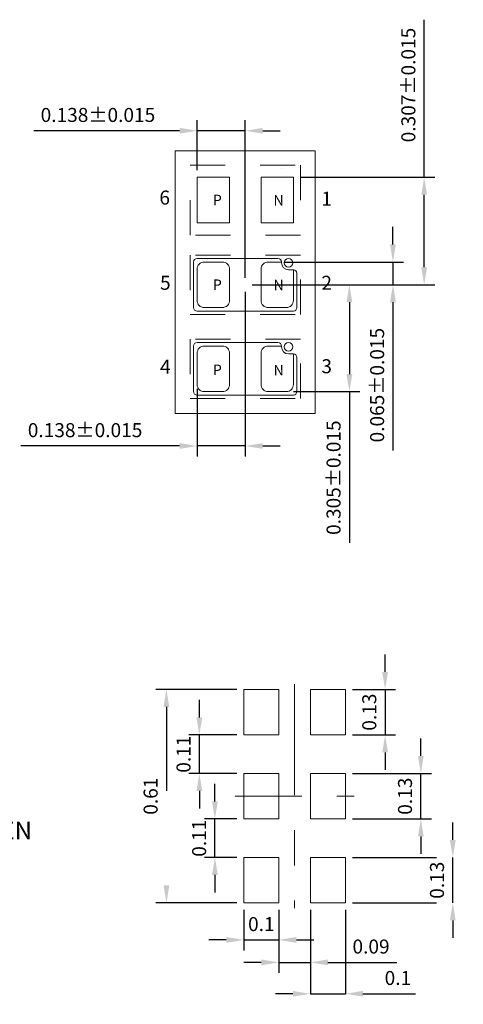
# Model space of a CAD drawing. Units: millimetres. Extents: x -3.2 to 0.15, y -1.8 to 1.01.
# Drawn here: x -1.12 to 0.15, y -1.8 to 1.01 of the extents above; entities that cross this region are included whole.
import ezdxf

# ---------------------------------------------------------------- set-up
doc = ezdxf.new("R2010")
doc.units = ezdxf.units.MM
doc.header["$LTSCALE"] = 0.02
doc.header["$PDMODE"] = 3
for name, pattern in [('ACAD_ISO03W100', [30, 12, -18]), ('CENTER', [50.8, 31.75, -6.35, 6.35, -6.35]), ('SLD-實線', [0])]:
    doc.linetypes.add(name, pattern=pattern)
doc.layers.add('DIE', color=10, linetype='Continuous')
doc.layers.add('HT-尺寸線', color=6, linetype='SLD-實線')
doc.styles.add('標楷體', font='kaiu.ttf', dxfattribs={"height": 5})
doc.dimstyles.new('HT', dxfattribs={"dimscale": 0.02, "dimtxt": 2, "dimasz": 2.5, "dimexe": 1.5, "dimexo": 1, "dimgap": 1, "dimtad": 1, "dimdec": 3, "dimrnd": 0.0005, "dimzin": 9, "dimdsep": 46, "dimtxsty": 'Standard', "dimcen": 2, "dimadec": 3, "dimazin": 2, "dimtfac": 1, "dimtdec": 3, "dimtmove": 0, "dimatfit": 3, "dimfxl": 0, "dimtzin": 1, "dimarcsym": 0})

# ---------------------------------------------------------------- blocks, each defined once
blk = doc.blocks.new('*D17')
at = {"layer": 'Defpoints', "color": 0, "lineweight": 5}
for p in [(-0.4724, 0.697), (-0.6098, 0.5642), (-0.4724, 0.2572)]:
    blk.add_point(p, dxfattribs=at)
at = {"layer": 'HT-尺寸線', "color": 0, "lineweight": -2}
for p, q in [((-0.6098, 0.5842), (-0.6098, 0.727)), ((-0.4724, 0.2772), (-0.4724, 0.727)), ((-0.6598, 0.697), (-1.0765, 0.697)), ((-0.4724, 0.697), (-0.6098, 0.697)), ((-0.4224, 0.697), (-0.3724, 0.697))]:
    blk.add_line(p, q, dxfattribs=at)
at = {"layer": 'HT-尺寸線', "color": 0, "lineweight": 5}
for points in [[(-0.6598, 0.7054), (-0.6598, 0.6887), (-0.6098, 0.697)], [(-0.4224, 0.7054), (-0.4224, 0.6887), (-0.4724, 0.697)]]:
    blk.add_solid(points, dxfattribs=at)
at = {"layer": 'HT-尺寸線', "color": 0, "lineweight": 5, "insert": (-0.8932, 0.737), "char_height": 0.04, "attachment_point": 5}
blk.add_mtext('0.138±0.015', dxfattribs=at)
blk = doc.blocks.new('*D18')
at = {"layer": 'Defpoints', "color": 0, "lineweight": 5}
for p in [(-0.4724, 0.2572), (-0.6099, -0.0203), (-0.4724, -0.2032)]:
    blk.add_point(p, dxfattribs=at)
at = {"layer": 'HT-尺寸線', "color": 0, "lineweight": -2}
for p, q in [((-0.4724, 0.2372), (-0.4724, -0.2332)), ((-0.6099, -0.0403), (-0.6099, -0.2332)), ((-0.6599, -0.2032), (-1.1132, -0.2032)), ((-0.4724, -0.2032), (-0.6099, -0.2032)), ((-0.4224, -0.2032), (-0.3724, -0.2032))]:
    blk.add_line(p, q, dxfattribs=at)
at = {"layer": 'HT-尺寸線', "color": 0, "lineweight": 5}
for points in [[(-0.6599, -0.1949), (-0.6599, -0.2115), (-0.6099, -0.2032)], [(-0.4224, -0.1949), (-0.4224, -0.2115), (-0.4724, -0.2032)]]:
    blk.add_solid(points, dxfattribs=at)
at = {"layer": 'HT-尺寸線', "color": 0, "lineweight": 5, "insert": (-0.9299, -0.1632), "char_height": 0.04, "attachment_point": 5}
blk.add_mtext('0.138±0.015', dxfattribs=at)
blk = doc.blocks.new('*D19')
at = {"layer": 'Defpoints', "color": 0, "lineweight": 5}
for p in [(-0.3349, 0.5642), (-0.4724, 0.2572), (0.0384, 0.2572)]:
    blk.add_point(p, dxfattribs=at)
at = {"layer": 'HT-尺寸線', "color": 0, "lineweight": -2}
for p, q in [((0.0384, 0.5642), (0.0384, 1.0142)), ((-0.3149, 0.5642), (0.0684, 0.5642)), ((0.0384, 0.3072), (0.0384, 0.5142)), ((-0.4524, 0.2572), (0.0684, 0.2572))]:
    blk.add_line(p, q, dxfattribs=at)
at = {"layer": 'HT-尺寸線', "color": 0, "lineweight": 5}
for points in [[(0.0301, 0.5142), (0.0468, 0.5142), (0.0384, 0.5642)], [(0.0301, 0.3072), (0.0468, 0.3072), (0.0384, 0.2572)]]:
    blk.add_solid(points, dxfattribs=at)
at = {"layer": 'HT-尺寸線', "color": 0, "lineweight": 5, "insert": (-0.0016, 0.8276), "char_height": 0.04, "attachment_point": 5, "rotation": 90}
blk.add_mtext('0.307±0.015', dxfattribs=at)
blk = doc.blocks.new('*D20')
at = {"layer": 'Defpoints', "color": 0, "lineweight": 5}
for p in [(-0.379, 0.3222), (-0.4724, 0.2572), (-0.0507, 0.2572)]:
    blk.add_point(p, dxfattribs=at)
at = {"layer": 'HT-尺寸線', "color": 0, "lineweight": -2}
for p, q in [((-0.0507, 0.3722), (-0.0507, 0.4222)), ((-0.359, 0.3222), (-0.0207, 0.3222)), ((-0.0507, 0.3222), (-0.0507, 0.2572)), ((-0.4524, 0.2572), (-0.0207, 0.2572)), ((-0.0507, 0.2072), (-0.0507, -0.2162))]:
    blk.add_line(p, q, dxfattribs=at)
at = {"layer": 'HT-尺寸線', "color": 0, "lineweight": 5}
for points in [[(-0.0591, 0.3722), (-0.0424, 0.3722), (-0.0507, 0.3222)], [(-0.0591, 0.2072), (-0.0424, 0.2072), (-0.0507, 0.2572)]]:
    blk.add_solid(points, dxfattribs=at)
at = {"layer": 'HT-尺寸線', "color": 0, "lineweight": 5, "insert": (-0.0907, -0.0295), "char_height": 0.04, "attachment_point": 5, "rotation": 90}
blk.add_mtext('0.065±0.015', dxfattribs=at)
blk = doc.blocks.new('*D21')
at = {"layer": 'Defpoints', "color": 0, "lineweight": 5}
for p in [(-0.4724, 0.2572), (-0.1751, 0.2572), (-0.3549, -0.0478)]:
    blk.add_point(p, dxfattribs=at)
at = {"layer": 'HT-尺寸線', "color": 0, "lineweight": -2}
for p, q in [((-0.4524, 0.2572), (-0.1451, 0.2572)), ((-0.1751, 0.2072), (-0.1751, 0.0022)), ((-0.3349, -0.0478), (-0.1451, -0.0478)), ((-0.1751, -0.0478), (-0.1751, -0.4803))]:
    blk.add_line(p, q, dxfattribs=at)
at = {"layer": 'HT-尺寸線', "color": 0, "lineweight": 5}
for points in [[(-0.1834, 0.2072), (-0.1668, 0.2072), (-0.1751, 0.2572)], [(-0.1834, 0.0022), (-0.1668, 0.0022), (-0.1751, -0.0478)]]:
    blk.add_solid(points, dxfattribs=at)
at = {"layer": 'HT-尺寸線', "color": 0, "lineweight": 5, "insert": (-0.2151, -0.2937), "char_height": 0.04, "attachment_point": 5, "rotation": 90}
blk.add_mtext('0.305±0.015', dxfattribs=at)
blk = doc.blocks.new('*D31')
at = {"color": 0, "linetype": 'ACAD_ISO03W100', "lineweight": -2}
for p, q in [((-0.4766, -1.5284), (-0.4766, -1.6439)), ((-0.3766, -1.5284), (-0.3766, -1.6439)), ((-0.5266, -1.6139), (-0.5766, -1.6139)), ((-0.4766, -1.6139), (-0.3766, -1.6139)), ((-0.3266, -1.6139), (-0.2766, -1.6139))]:
    blk.add_line(p, q, dxfattribs=at)
at = {"color": 0, "linetype": 'ACAD_ISO03W100', "lineweight": 5}
for points in [[(-0.5266, -1.6055), (-0.5266, -1.6222), (-0.4766, -1.6139)], [(-0.3266, -1.6055), (-0.3266, -1.6222), (-0.3766, -1.6139)]]:
    blk.add_solid(points, dxfattribs=at)
at = {"layer": 'Defpoints', "color": 0, "linetype": 'ACAD_ISO03W100', "lineweight": 5}
for p in [(-0.4766, -1.5084), (-0.3766, -1.5084), (-0.3766, -1.6139)]:
    blk.add_point(p, dxfattribs=at)
at = {"color": 0, "linetype": 'ACAD_ISO03W100', "lineweight": 5, "insert": (-0.4266, -1.5739), "char_height": 0.04, "attachment_point": 5}
blk.add_mtext('0.1', dxfattribs=at)
blk = doc.blocks.new('*D32')
at = {"color": 0, "linetype": 'ACAD_ISO03W100', "lineweight": -2}
for p, q in [((-0.2866, -1.5284), (-0.2866, -1.7978)), ((-0.1866, -1.5284), (-0.1866, -1.7978)), ((-0.3366, -1.7678), (-0.3866, -1.7678)), ((-0.2866, -1.7678), (-0.1866, -1.7678)), ((-0.1366, -1.7678), (0.0134, -1.7678))]:
    blk.add_line(p, q, dxfattribs=at)
at = {"color": 0, "linetype": 'ACAD_ISO03W100', "lineweight": 5}
for points in [[(-0.3366, -1.7595), (-0.3366, -1.7761), (-0.2866, -1.7678)], [(-0.1366, -1.7595), (-0.1366, -1.7761), (-0.1866, -1.7678)]]:
    blk.add_solid(points, dxfattribs=at)
at = {"layer": 'Defpoints', "color": 0, "linetype": 'ACAD_ISO03W100', "lineweight": 5}
for p in [(-0.2866, -1.5084), (-0.1866, -1.5084), (-0.1866, -1.7678)]:
    blk.add_point(p, dxfattribs=at)
at = {"color": 0, "linetype": 'ACAD_ISO03W100', "lineweight": 5, "insert": (-0.0366, -1.7278), "char_height": 0.04, "attachment_point": 5}
blk.add_mtext('0.1', dxfattribs=at)
blk = doc.blocks.new('*D33')
at = {"color": 0, "linetype": 'ACAD_ISO03W100', "lineweight": -2}
for p, q in [((0.1202, -1.3284), (0.1202, -1.2784)), ((-0.1666, -1.3784), (0.1502, -1.3784)), ((0.1202, -1.5084), (0.1202, -1.3784)), ((-0.1666, -1.5084), (0.1502, -1.5084)), ((0.1202, -1.5584), (0.1202, -1.6084))]:
    blk.add_line(p, q, dxfattribs=at)
at = {"color": 0, "linetype": 'ACAD_ISO03W100', "lineweight": 5}
for points in [[(0.1118, -1.3284), (0.1285, -1.3284), (0.1202, -1.3784)], [(0.1118, -1.5584), (0.1285, -1.5584), (0.1202, -1.5084)]]:
    blk.add_solid(points, dxfattribs=at)
at = {"layer": 'Defpoints', "color": 0, "linetype": 'ACAD_ISO03W100', "lineweight": 5}
for p in [(-0.1866, -1.3784), (0.1202, -1.3784), (-0.1866, -1.5084)]:
    blk.add_point(p, dxfattribs=at)
at = {"color": 0, "linetype": 'ACAD_ISO03W100', "lineweight": 5, "insert": (0.0802, -1.4434), "char_height": 0.04, "attachment_point": 5, "rotation": 90}
blk.add_mtext('0.13', dxfattribs=at)
blk = doc.blocks.new('*D34')
at = {"color": 0, "linetype": 'ACAD_ISO03W100', "lineweight": -2}
for p, q in [((0.0289, -1.0884), (0.0289, -1.0384)), ((-0.1666, -1.1384), (0.0589, -1.1384)), ((0.0289, -1.2684), (0.0289, -1.1384)), ((-0.1666, -1.2684), (0.0589, -1.2684)), ((0.0289, -1.3184), (0.0289, -1.3684))]:
    blk.add_line(p, q, dxfattribs=at)
at = {"color": 0, "linetype": 'ACAD_ISO03W100', "lineweight": 5}
for points in [[(0.0206, -1.0884), (0.0372, -1.0884), (0.0289, -1.1384)], [(0.0206, -1.3184), (0.0372, -1.3184), (0.0289, -1.2684)]]:
    blk.add_solid(points, dxfattribs=at)
at = {"layer": 'Defpoints', "color": 0, "linetype": 'ACAD_ISO03W100', "lineweight": 5}
for p in [(-0.1866, -1.1384), (0.0289, -1.1384), (-0.1866, -1.2684)]:
    blk.add_point(p, dxfattribs=at)
at = {"color": 0, "linetype": 'ACAD_ISO03W100', "lineweight": 5, "insert": (-0.0111, -1.2034), "char_height": 0.04, "attachment_point": 5, "rotation": 90}
blk.add_mtext('0.13', dxfattribs=at)
blk = doc.blocks.new('*D35')
at = {"color": 0, "linetype": 'ACAD_ISO03W100', "lineweight": -2}
for p, q in [((-0.0731, -0.8484), (-0.0731, -0.7984)), ((-0.1666, -0.8984), (-0.0431, -0.8984)), ((-0.0731, -0.8984), (-0.0731, -1.0284)), ((-0.1666, -1.0284), (-0.0431, -1.0284)), ((-0.0731, -1.0784), (-0.0731, -1.1284))]:
    blk.add_line(p, q, dxfattribs=at)
at = {"color": 0, "linetype": 'ACAD_ISO03W100', "lineweight": 5}
for points in [[(-0.0814, -0.8484), (-0.0648, -0.8484), (-0.0731, -0.8984)], [(-0.0814, -1.0784), (-0.0648, -1.0784), (-0.0731, -1.0284)]]:
    blk.add_solid(points, dxfattribs=at)
at = {"layer": 'Defpoints', "color": 0, "linetype": 'ACAD_ISO03W100', "lineweight": 5}
for p in [(-0.1866, -0.8984), (-0.1866, -1.0284), (-0.0731, -1.0284)]:
    blk.add_point(p, dxfattribs=at)
at = {"color": 0, "linetype": 'ACAD_ISO03W100', "lineweight": 5, "insert": (-0.1131, -0.9634), "char_height": 0.04, "attachment_point": 5, "rotation": 90}
blk.add_mtext('0.13', dxfattribs=at)
blk = doc.blocks.new('*D36')
at = {"color": 0, "linetype": 'ACAD_ISO03W100', "lineweight": -2}
for p, q in [((-0.4966, -0.8984), (-0.7276, -0.8984)), ((-0.6976, -0.9484), (-0.6976, -1.4584)), ((-0.4966, -1.5084), (-0.7276, -1.5084))]:
    blk.add_line(p, q, dxfattribs=at)
at = {"color": 0, "linetype": 'ACAD_ISO03W100', "lineweight": 5}
for points in [[(-0.7059, -0.9484), (-0.6893, -0.9484), (-0.6976, -0.8984)], [(-0.7059, -1.4584), (-0.6893, -1.4584), (-0.6976, -1.5084)]]:
    blk.add_solid(points, dxfattribs=at)
at = {"layer": 'Defpoints', "color": 0, "linetype": 'ACAD_ISO03W100', "lineweight": 5}
for p in [(-0.4766, -0.8984), (-0.6976, -1.5084), (-0.4766, -1.5084)]:
    blk.add_point(p, dxfattribs=at)
at = {"color": 0, "linetype": 'ACAD_ISO03W100', "lineweight": 5, "insert": (-0.7376, -1.2034), "char_height": 0.04, "attachment_point": 5, "rotation": 90}
blk.add_mtext('0.61', dxfattribs=at)
blk = doc.blocks.new('*D37')
at = {"color": 0, "linetype": 'ACAD_ISO03W100', "lineweight": -2}
for p, q in [((-0.3766, -1.5284), (-0.3766, -1.708)), ((-0.2866, -1.5284), (-0.2866, -1.708)), ((-0.4266, -1.678), (-0.4766, -1.678)), ((-0.3766, -1.678), (-0.2866, -1.678)), ((-0.2366, -1.678), (-0.0399, -1.678))]:
    blk.add_line(p, q, dxfattribs=at)
at = {"color": 0, "linetype": 'ACAD_ISO03W100', "lineweight": 5}
for points in [[(-0.4266, -1.6697), (-0.4266, -1.6863), (-0.3766, -1.678)], [(-0.2366, -1.6697), (-0.2366, -1.6863), (-0.2866, -1.678)]]:
    blk.add_solid(points, dxfattribs=at)
at = {"layer": 'Defpoints', "color": 0, "linetype": 'ACAD_ISO03W100', "lineweight": 5}
for p in [(-0.3766, -1.5084), (-0.2866, -1.5084), (-0.2866, -1.678)]:
    blk.add_point(p, dxfattribs=at)
at = {"color": 0, "linetype": 'ACAD_ISO03W100', "lineweight": 5, "insert": (-0.1133, -1.638), "char_height": 0.04, "attachment_point": 5}
blk.add_mtext('0.09', dxfattribs=at)
blk = doc.blocks.new('*D38')
at = {"color": 0, "linetype": 'ACAD_ISO03W100', "lineweight": -2}
for p, q in [((-0.5591, -1.2184), (-0.5591, -1.1684)), ((-0.4966, -1.2684), (-0.5891, -1.2684)), ((-0.5591, -1.3784), (-0.5591, -1.2684)), ((-0.4966, -1.3784), (-0.5891, -1.3784)), ((-0.5591, -1.4284), (-0.5591, -1.4784))]:
    blk.add_line(p, q, dxfattribs=at)
at = {"color": 0, "linetype": 'ACAD_ISO03W100', "lineweight": 5}
for points in [[(-0.5674, -1.2184), (-0.5508, -1.2184), (-0.5591, -1.2684)], [(-0.5674, -1.4284), (-0.5508, -1.4284), (-0.5591, -1.3784)]]:
    blk.add_solid(points, dxfattribs=at)
at = {"layer": 'Defpoints', "color": 0, "linetype": 'ACAD_ISO03W100', "lineweight": 5}
for p in [(-0.5591, -1.2684), (-0.4766, -1.2684), (-0.4766, -1.3784)]:
    blk.add_point(p, dxfattribs=at)
at = {"color": 0, "linetype": 'ACAD_ISO03W100', "lineweight": 5, "insert": (-0.5991, -1.3234), "char_height": 0.04, "attachment_point": 5, "rotation": 90}
blk.add_mtext('0.11', dxfattribs=at)
blk = doc.blocks.new('*D39')
at = {"color": 0, "linetype": 'ACAD_ISO03W100', "lineweight": -2}
for p, q in [((-0.6036, -0.9784), (-0.6036, -0.9284)), ((-0.4966, -1.0284), (-0.6336, -1.0284)), ((-0.6036, -1.1384), (-0.6036, -1.0284)), ((-0.4966, -1.1384), (-0.6336, -1.1384)), ((-0.6036, -1.1884), (-0.6036, -1.2384))]:
    blk.add_line(p, q, dxfattribs=at)
at = {"color": 0, "linetype": 'ACAD_ISO03W100', "lineweight": 5}
for points in [[(-0.6119, -0.9784), (-0.5953, -0.9784), (-0.6036, -1.0284)], [(-0.6119, -1.1884), (-0.5953, -1.1884), (-0.6036, -1.1384)]]:
    blk.add_solid(points, dxfattribs=at)
at = {"layer": 'Defpoints', "color": 0, "linetype": 'ACAD_ISO03W100', "lineweight": 5}
for p in [(-0.6036, -1.0284), (-0.4766, -1.0284), (-0.4766, -1.1384)]:
    blk.add_point(p, dxfattribs=at)
at = {"color": 0, "linetype": 'ACAD_ISO03W100', "lineweight": 5, "insert": (-0.6436, -1.0834), "char_height": 0.04, "attachment_point": 5, "rotation": 90}
blk.add_mtext('0.11', dxfattribs=at)

msp = doc.modelspace()

# ---------------------------------------------------------------- linework, layer by layer
at = {"lineweight": 5}
for p, q in [((-0.369, 0.5892), (-0.369, 0.5892)), ((-0.6199, 0.1922), (-0.6199, 0.3222)), ((-0.6099, 0.3322), (-0.379, 0.3322)), ((-0.369, 0.3322), (-0.369, 0.3322)), ((-0.369, 0.3222), (-0.369, 0.3198)), ((-0.3249, 0.2898), (-0.3249, 0.1922)), ((-0.3349, 0.1822), (-0.6099, 0.1822)), ((-0.6099, 0.0922), (-0.379, 0.0922)), ((-0.369, 0.0922), (-0.369, 0.0922)), ((-0.6199, -0.0478), (-0.6199, 0.0822)), ((-0.369, 0.0822), (-0.369, 0.0798)), ((-0.3249, 0.0498), (-0.3249, -0.0478)), ((-0.3349, -0.0578), (-0.6099, -0.0578))]:
    msp.add_line(p, q, dxfattribs=at)
at = {"color": 5, "lineweight": 5}
for p, q in [((-0.349, 0.2998), (-0.3349, 0.2998)), ((-0.349, 0.0598), (-0.3349, 0.0598))]:
    msp.add_line(p, q, dxfattribs=at)
at = {"color": 0, "linetype": 'CENTER', "lineweight": 5, "ltscale": 0.5}
msp.add_line((-0.3316, -0.8834), (-0.3316, -1.5234), dxfattribs=at)
at = {"color": 0, "linetype": 'CENTER', "lineweight": 5, "ltscale": 0.3}
msp.add_line((-0.5016, -1.2034), (-0.1616, -1.2034), dxfattribs=at)
at = {"color": 1, "linetype": 'ACAD_ISO03W100', "lineweight": 5, "ltscale": 0.05}
for points in [[(-0.3149, 0.1722), (-0.3149, 0.3422), (-0.6299, 0.3422), (-0.6299, 0.1722)], [(-0.3149, -0.0678), (-0.3149, 0.1022), (-0.6299, 0.1022), (-0.6299, -0.0678)]]:
    msp.add_lwpolyline(points, close=True, dxfattribs=at)
at = {"color": 5, "lineweight": 5}
for points in [[(-0.5374, 0.3222), (-0.5899, 0.3222, 0.414214), (-0.6099, 0.3022), (-0.6099, 0.2122, 0.414214), (-0.5899, 0.1922), (-0.5374, 0.1922, 0.414214), (-0.5174, 0.2122), (-0.5174, 0.3022, 0.414214)], [(-0.5374, 0.0822), (-0.5899, 0.0822, 0.414214), (-0.6099, 0.0622), (-0.6099, -0.0278, 0.414214), (-0.5899, -0.0478), (-0.5374, -0.0478, 0.414214), (-0.5174, -0.0278), (-0.5174, 0.0622, 0.414214)]]:
    msp.add_lwpolyline(points, format="xyb", close=True, dxfattribs=at)
for points in [[(-0.3349, 0.2998), (-0.3349, 0.2122, -0.414214), (-0.3549, 0.1922), (-0.4074, 0.1922, -0.414214), (-0.4274, 0.2122), (-0.4274, 0.3022, -0.414214), (-0.4074, 0.3222), (-0.369, 0.3222)], [(-0.3349, 0.0598), (-0.3349, -0.0278, -0.414214), (-0.3549, -0.0478), (-0.4074, -0.0478, -0.414214), (-0.4274, -0.0278), (-0.4274, 0.0622, -0.414214), (-0.4074, 0.0822), (-0.369, 0.0822)]]:
    msp.add_lwpolyline(points, format="xyb", dxfattribs=at)
at = {"color": 0, "linetype": 'ACAD_ISO03W100', "lineweight": 5}
for points in [[(-0.4766, -0.8984), (-0.3766, -0.8984), (-0.3766, -1.0284), (-0.4766, -1.0284)], [(-0.2866, -0.8984), (-0.1866, -0.8984), (-0.1866, -1.0284), (-0.2866, -1.0284)], [(-0.4766, -1.1384), (-0.3766, -1.1384), (-0.3766, -1.2684), (-0.4766, -1.2684)], [(-0.2866, -1.1384), (-0.1866, -1.1384), (-0.1866, -1.2684), (-0.2866, -1.2684)], [(-0.4766, -1.3784), (-0.3766, -1.3784), (-0.3766, -1.5084), (-0.4766, -1.5084)], [(-0.2866, -1.3784), (-0.1866, -1.3784), (-0.1866, -1.5084), (-0.2866, -1.5084)]]:
    msp.add_lwpolyline(points, close=True, dxfattribs=at)
at = {"lineweight": 5}
for centre in [(-0.349, 0.3198), (-0.349, 0.0798)]:
    msp.add_circle(centre, 0.0122, dxfattribs=at)
for centre, start, end in [((-0.6099, 0.3222), 90, 180), ((-0.379, 0.3222), 0, 90), ((-0.3349, 0.2898), 0, 90), ((-0.6099, 0.1922), 180, 270), ((-0.3349, 0.1922), 270, 360), ((-0.6099, 0.0822), 90, 180), ((-0.379, 0.0822), 0, 90), ((-0.3349, 0.0498), 0, 90), ((-0.6099, -0.0478), 180, 270), ((-0.3349, -0.0478), 270, 360)]:
    msp.add_arc(centre, 0.01, start, end, dxfattribs=at)
at = {"color": 5, "lineweight": 5}
for centre in [(-0.349, 0.3198), (-0.349, 0.0798)]:
    msp.add_arc(centre, 0.02, 180, 270, dxfattribs=at)
at = {"layer": 'DIE', "color": 1, "linetype": 'ACAD_ISO03W100', "lineweight": 5, "ltscale": 0.05}
msp.add_lwpolyline([(-0.6299, 0.5992), (-0.3149, 0.5992), (-0.3149, 0.3992), (-0.6299, 0.3992)], close=True, dxfattribs=at)
at = {"layer": 'DIE', "color": 5, "linetype": 'ACAD_ISO03W100', "lineweight": 5}
for points in [[(-0.6098, 0.5642), (-0.5174, 0.5642), (-0.5174, 0.4342), (-0.6098, 0.4342)], [(-0.4274, 0.5642), (-0.3349, 0.5642), (-0.3349, 0.4342), (-0.4274, 0.4342)]]:
    msp.add_lwpolyline(points, close=True, dxfattribs=at)
at = {"layer": 'HT-尺寸線', "color": 0, "lineweight": 5}
msp.add_lwpolyline([(-0.6724, 0.6397), (-0.2724, 0.6397), (-0.2724, -0.1103), (-0.6724, -0.1103)], close=True, dxfattribs=at)

# ---------------------------------------------------------------- texts
at = {"char_height": 0.03, "attachment_point": 1}
for s, insert, width in [('P', (-0.5653, 0.5144), 0.04364), ('N', (-0.392, 0.5133), 0.040648), ('P', (-0.5653, 0.2724), 0.04364), ('N', (-0.3919, 0.2713), 0.040648), ('P', (-0.5652, 0.0292), 0.04364), ('N', (-0.3918, 0.0281), 0.040648)]:
    msp.add_mtext(s, dxfattribs=dict(at, insert=insert, width=width))
at = {"layer": 'HT-尺寸線', "color": 0, "lineweight": 5, "width": 0.0847, "attachment_point": 1, "style": '標楷體'}
for s, insert, char_height in [('{\\fArial|b0|i0|c0|p34;6}', (-0.7177, 0.5262), 0.04), ('{\\fArial|b0|i0|c0|p34;1}', (-0.2553, 0.523), 0.04), ('{\\fArial|b0|i0|c0|p34;5}', (-0.7158, 0.2828), 0.04), ('{\\fArial|b0|i0|c0|p34;2}', (-0.2551, 0.2828), 0.04), ('{\\fArial|b0|i0|c0|p34;4}', (-0.7158, 0.043), 0.04), ('{\\fArial|b0|i0|c0|p34;3}', (-0.2551, 0.0445), 0.04), ('{\\fArial|b0|i0|c0|p34;GREEN}', (-1.3015, -1.2763), 0.05)]:
    msp.add_mtext(s, dxfattribs=dict(at, insert=insert, char_height=char_height))

# ---------------------------------------------------------------- dimensions: what is measured, and where the dimension line sits
at = {"color": 0, "linetype": 'ACAD_ISO03W100', "lineweight": 5}
for base, p1, p2, picture, middle in [((-0.0731, -1.0284), (-0.1866, -0.8984), (-0.1866, -1.0284), '*D35', (-0.0731, -0.9634)), ((-0.6036, -1.0284), (-0.4766, -1.1384), (-0.4766, -1.0284), '*D39', (-0.6036, -1.0834)), ((0.0289, -1.1384), (-0.1866, -1.2684), (-0.1866, -1.1384), '*D34', (0.0289, -1.2034)), ((-0.5591, -1.2684), (-0.4766, -1.3784), (-0.4766, -1.2684), '*D38', (-0.5591, -1.3234)), ((0.1202, -1.3784), (-0.1866, -1.5084), (-0.1866, -1.3784), '*D33', (0.1202, -1.4434))]:
    dim = msp.add_linear_dim(base=base, p1=p1, p2=p2, angle=90, dimstyle='HT', dxfattribs=at)
    dim.commit()
    dim.dimension.update_dxf_attribs({"geometry": picture, "text_midpoint": middle, "dimtype": 160})
dim = msp.add_linear_dim(base=(-0.6976, -1.5084), p1=(-0.4766, -0.8984), p2=(-0.4766, -1.5084), angle=90, dimstyle='HT', dxfattribs=at)
dim.commit()
dim.dimension.update_dxf_attribs({"geometry": '*D36', "text_midpoint": (-0.7376, -1.2034)})
for base, p1, p2, picture, middle in [((-0.3766, -1.6139), (-0.4766, -1.5084), (-0.3766, -1.5084), '*D31', (-0.4266, -1.6139)), ((-0.1866, -1.7678), (-0.2866, -1.5084), (-0.1866, -1.5084), '*D32', (-0.0366, -1.7678))]:
    dim = msp.add_linear_dim(base=base, p1=p1, p2=p2, dimstyle='HT', dxfattribs=at)
    dim.commit()
    dim.dimension.update_dxf_attribs({"geometry": picture, "text_midpoint": middle, "dimtype": 160})
dim = msp.add_linear_dim(base=(-0.2866, -1.678), p1=(-0.3766, -1.5084), p2=(-0.2866, -1.5084), dimstyle='HT', dxfattribs=at)
dim.commit()
dim.dimension.update_dxf_attribs({"geometry": '*D37', "text_midpoint": (-0.1133, -1.638)})
at = {"layer": 'HT-尺寸線', "color": 0, "lineweight": 5}
for base, p1, picture, middle in [((0.0384, 0.2572), (-0.3349, 0.5642), '*D19', (0.0384, 0.8276)), ((-0.1751, 0.2572), (-0.3549, -0.0478), '*D21', (-0.1751, -0.2937))]:
    dim = msp.add_linear_dim(base=base, p1=p1, p2=(-0.4724, 0.2572), angle=90, dimstyle='HT', override={"dimgap": 1, "dimtol": 1, "dimlim": 0, "dimtp": 0.015, "dimtm": 0.015}, dxfattribs=at)
    dim.commit()
    dim.dimension.update_dxf_attribs({"geometry": picture, "text_midpoint": middle, "dimtype": 160})
for base, p1, p2, override, picture, middle in [((-0.4724, 0.697), (-0.6098, 0.5642), (-0.4724, 0.2572), {"dimgap": 1, "dimlunit": 2, "dimtol": 1, "dimlim": 0, "dimtp": 0.015, "dimtm": 0.015}, '*D17', (-0.8932, 0.697)), ((-0.4723697537, -0.2031917602), (-0.6098697537, -0.0203411086), (-0.4723697537, 0.2571588914), {"dimgap": 1, "dimtol": 1, "dimlim": 0, "dimtp": 0.015, "dimtm": 0.015}, '*D18', (-0.9298697537, -0.2031917602))]:
    dim = msp.add_linear_dim(base=base, p1=p1, p2=p2, dimstyle='HT', override=override, dxfattribs=at)
    dim.commit()
    dim.dimension.update_dxf_attribs({"geometry": picture, "text_midpoint": middle, "dimtype": 160})
dim = msp.add_linear_dim(base=(-0.0507, 0.2572), p1=(-0.379, 0.3222), p2=(-0.4724, 0.2572), angle=90, dimstyle='HT', override={"dimgap": 1, "dimtol": 1, "dimlim": 0, "dimtp": 0.015, "dimtm": 0.015}, dxfattribs=at)
dim.commit()
dim.dimension.update_dxf_attribs({"geometry": '*D20', "text_midpoint": (-0.0907, -0.0295)})

doc.saveas('drawing.dxf')
